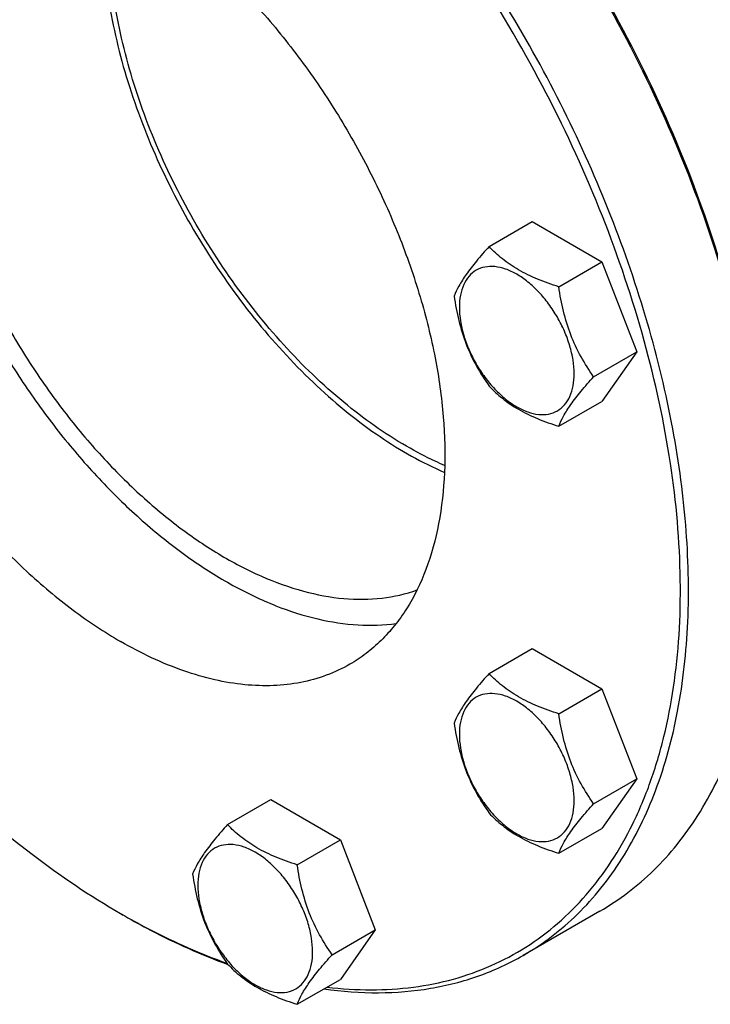
# Model space of a CAD drawing. Units: millimetres. Extents: x 0 to 8400, y -6 to 5940.
# Drawn here: x 5615 to 5737, y 2886 to 3059 of the extents above; entities that cross this region are included whole.
import ezdxf

# ---------------------------------------------------------------- set-up
doc = ezdxf.new("R2010")
doc.units = ezdxf.units.MM
doc.header["$LTSCALE"] = 462
doc.layers.get('0').update_dxf_attribs({"linetype": 'CONTINUOUS'})

msp = doc.modelspace()

# ---------------------------------------------------------------- linework, layer by layer
at = {"color": 7, "linetype": 'Continuous'}
for p, q in [((5697.806, 3019.403), (5705.391, 3023.783)), ((5705.391, 3023.783), (5717.638, 3016.712)), ((5710.053, 3012.332), (5717.638, 3016.712)), ((5717.638, 3016.712), (5723.762, 3000.929)), ((5716.177, 2996.549), (5723.762, 3000.929)), ((5723.762, 3000.929), (5717.638, 2992.217)), ((5710.053, 2987.837), (5717.638, 2992.217)), ((5697.806, 2944.412), (5705.391, 2948.792)), ((5705.391, 2948.792), (5717.638, 2941.721)), ((5710.053, 2937.341), (5717.638, 2941.721)), ((5717.638, 2941.721), (5723.762, 2925.938)), ((5716.177, 2921.558), (5723.762, 2925.938)), ((5723.762, 2925.938), (5717.638, 2917.226)), ((5651.883, 2917.898), (5659.469, 2922.278)), ((5659.469, 2922.278), (5671.716, 2915.207)), ((5710.053, 2912.846), (5717.638, 2917.226)), ((5664.131, 2910.828), (5671.716, 2915.207)), ((5671.716, 2915.207), (5677.84, 2899.424)), ((5633.118, 2902.272), (5633.828, 2901.862)), ((5633.12, 2902.27), (5633.122, 2902.269)), ((5633.828, 2901.865), (5633.83, 2901.863)), ((5717.262, 2902.685), (5703.827, 2894.929)), ((5670.255, 2895.045), (5677.84, 2899.424)), ((5677.84, 2899.424), (5671.716, 2890.712)), ((5664.131, 2886.332), (5671.716, 2890.712))]:
    msp.add_line(p, q, dxfattribs=at)
msp.add_arc((5698.199, 3014.99), 130.158, 240.00106, 240.35903, dxfattribs=at)
for points, knots in [([(5745.354, 2982.706), (5744.533, 2990.156), (5741.766, 3005.378), (5734.814, 3028.009), (5725.136, 3050.515), (5713.034, 3072.192), (5698.885, 3092.367), (5683.125, 3110.413), (5666.249, 3125.768), (5654.107, 3134.234), (5647.97, 3137.828)], [0, 0, 0, 0, 0.1190347, 0.244904, 0.3752376, 0.5073599, 0.6384788, 0.7658672, 0.8870484, 1, 1, 1, 1]), ([(5745.424, 2982.822), (5744.631, 2990.273), (5741.907, 3005.505), (5734.988, 3028.157), (5725.316, 3050.691), (5713.196, 3072.389), (5699.012, 3092.567), (5683.211, 3110.588), (5666.293, 3125.88), (5654.121, 3134.279), (5647.972, 3137.83)], [0, 0, 0, 0, 0.1189626, 0.2448642, 0.375299, 0.5075451, 0.638761, 0.7661727, 0.8872664, 1, 1, 1, 1]), ([(5703.827, 2894.929), (5705.547, 2895.922), (5708.882, 2898.143), (5713.458, 2902.111), (5717.596, 2906.7), (5722.586, 2913.732), (5727.581, 2924.064), (5731.389, 2938.16), (5733.085, 2953.885), (5732.652, 2970.912), (5730.107, 2988.889), (5725.508, 3007.441), (5718.953, 3026.177), (5710.582, 3044.699), (5700.573, 3062.612), (5689.14, 3079.534), (5676.527, 3095.105), (5663, 3108.993), (5648.85, 3120.901), (5638.858, 3127.579), (5633.828, 3130.483)], [0, 0, 0, 0, 0.0213322, 0.0428929, 0.0648984, 0.0875433, 0.1353187, 0.1872198, 0.2436576, 0.3046056, 0.3696934, 0.4382908, 0.5095774, 0.5826017, 0.6563331, 0.7297101, 0.8016864, 0.8712787, 0.9376168, 1, 1, 1, 1]), ([(5669.354, 2889.345), (5671.923, 2889.038), (5676.992, 2888.716), (5684.456, 2889.176), (5691.546, 2890.59), (5698.203, 2892.951), (5704.373, 2896.243), (5710.001, 2900.439), (5715.043, 2905.502), (5719.461, 2911.387), (5723.223, 2918.046), (5726.305, 2925.427), (5728.688, 2933.473), (5730.357, 2942.124), (5731.301, 2951.318), (5731.592, 2964.477), (5730.028, 2981.871), (5725.361, 3003.295), (5718.002, 3025.08), (5708.166, 3046.59), (5696.14, 3067.202), (5682.275, 3086.311), (5666.973, 3103.364), (5650.681, 3117.861), (5639.011, 3125.857), (5633.12, 3129.258)], [0, 0, 0, 0, 0.0248994, 0.04875, 0.0717764, 0.0942537, 0.1164939, 0.138826, 0.1615725, 0.1850268, 0.2094371, 0.2349969, 0.2618433, 0.2900589, 0.3196772, 0.3506881, 0.4166274, 0.4871867, 0.5612627, 0.6375111, 0.7144507, 0.7905584, 0.8643616, 0.9345338, 1, 1, 1, 1]), ([(5592.871, 3085.479), (5591.882, 3084.908), (5589.964, 3083.631), (5587.333, 3081.349), (5584.954, 3078.71), (5582.084, 3074.667), (5579.212, 3068.726), (5577.023, 3060.621), (5576.047, 3051.579), (5576.297, 3041.789), (5577.76, 3031.452), (5580.404, 3020.784), (5584.173, 3010.011), (5588.987, 2999.361), (5594.742, 2989.061), (5601.316, 2979.331), (5608.568, 2970.378), (5616.346, 2962.392), (5624.483, 2955.545), (5630.228, 2951.705), (5633.12, 2950.036)], [0, 0, 0, 0, 0.0213322, 0.0428929, 0.0648984, 0.0875433, 0.1353187, 0.1872198, 0.2436576, 0.3046056, 0.3696935, 0.4382908, 0.5095774, 0.5826017, 0.6563331, 0.7297101, 0.8016864, 0.8712787, 0.9376168, 1, 1, 1, 1]), ([(5683.325, 2984.328), (5679.437, 2986.572), (5671.777, 2992.026), (5661.346, 3002.115), (5651.872, 3014.063), (5643.772, 3027.348), (5637.397, 3041.391), (5633.695, 3053.408), (5631.869, 3062.876), (5630.866, 3071.697), (5630.928, 3078.247), (5631.429, 3082.44)], [0, 0, 0, 0, 0.1159039, 0.2414736, 0.3736074, 0.5085439, 0.6422609, 0.7708482, 0.832163, 0.8909821, 1, 1, 1, 1]), ([(5633.12, 3081.492), (5636.013, 3079.823), (5641.758, 3075.983), (5649.895, 3069.136), (5657.673, 3061.15), (5664.925, 3052.197), (5671.499, 3042.467), (5677.254, 3032.167), (5682.068, 3021.517), (5685.837, 3010.744), (5688.481, 3000.076), (5689.944, 2989.739), (5690.194, 2979.949), (5689.218, 2970.907), (5687.029, 2962.802), (5684.156, 2956.861), (5681.287, 2952.818), (5678.908, 2950.179), (5676.277, 2947.897), (5674.359, 2946.62), (5673.37, 2946.049)], [0, 0, 0, 0, 0.0623832, 0.1287213, 0.1983136, 0.2702899, 0.3436669, 0.4173983, 0.4904226, 0.5617092, 0.6303065, 0.6953944, 0.7563424, 0.8127802, 0.8646813, 0.9124567, 0.9351016, 0.9571071, 0.9786678, 1, 1, 1, 1]), ([(5629.938, 3075.572), (5629.938, 3071.001), (5630.845, 3061.471), (5634.424, 3047.137), (5640.127, 3032.698), (5647.706, 3018.785), (5656.833, 3006.002), (5665.535, 2996.601), (5672.949, 2990.152), (5680.215, 2984.754), (5686.022, 2981.454), (5689.974, 2979.745)], [0, 0, 0, 0, 0.1158539, 0.2413563, 0.3734211, 0.5083054, 0.6420049, 0.7706234, 0.8319744, 0.8908437, 1, 1, 1, 1]), ([(5594.583, 3059.242), (5594.583, 3056.238), (5594.948, 3050.053), (5596.466, 3040.652), (5598.942, 3031.003), (5602.333, 3021.276), (5606.582, 3011.637), (5611.612, 3002.255), (5617.338, 2993.294), (5623.659, 2984.908), (5630.465, 2977.245), (5637.639, 2970.437), (5645.056, 2964.603), (5652.592, 2959.842), (5660.117, 2956.239), (5667.511, 2953.86), (5674.647, 2952.752), (5679.294, 2952.893), (5681.499, 2953.198)], [0, 0, 0, 0, 0.0601804, 0.1238659, 0.1905273, 0.2595064, 0.3300539, 0.4013621, 0.472596, 0.5429232, 0.611544, 0.6777227, 0.7408213, 0.8003376, 0.85595, 0.90757, 0.9554019, 1, 1, 1, 1]), ([(5598.118, 3057.201), (5598.118, 3054.21), (5598.505, 3048.041), (5600.103, 3038.671), (5602.704, 3029.062), (5606.259, 3019.402), (5610.698, 3009.878), (5615.933, 3000.676), (5621.864, 2991.977), (5628.374, 2983.949), (5635.337, 2976.75), (5642.617, 2970.519), (5650.075, 2965.377), (5657.571, 2961.425), (5664.965, 2958.742), (5672.125, 2957.389), (5678.913, 2957.411), (5683.185, 2958.382), (5685.165, 2959.096)], [0, 0, 0, 0, 0.0614091, 0.1265715, 0.194867, 0.2655251, 0.3376717, 0.4103712, 0.4826659, 0.5536143, 0.6223302, 0.6880239, 0.7500487, 0.8079538, 0.8615484, 0.9109761, 0.9567905, 1, 1, 1, 1]), ([(5697.806, 3019.403), (5697.054, 3018.566), (5695.665, 3016.974), (5693.866, 3014.67), (5692.543, 3012.612), (5691.916, 3011.294), (5691.682, 3010.691)], [0, 0, 0, 0, 0.3154011, 0.592108, 0.8188793, 1, 1, 1, 1]), ([(5710.053, 3012.332), (5708.796, 3012.733), (5706.377, 3013.589), (5703.023, 3015.194), (5700.158, 3017.135), (5698.537, 3018.638), (5697.806, 3019.403)], [0, 0, 0, 0, 0.2768191, 0.5376908, 0.777991, 1, 1, 1, 1]), ([(5712.752, 2997.079), (5712.752, 2997.876), (5712.606, 2999.533), (5712.025, 3002.034), (5711.093, 3004.566), (5709.846, 3007.036), (5708.33, 3009.351), (5706.603, 3011.424), (5704.728, 3013.179), (5702.773, 3014.549), (5700.807, 3015.485), (5698.895, 3015.946), (5697.1, 3015.901), (5695.502, 3015.321), (5694.202, 3014.227), (5693.265, 3012.696), (5692.709, 3010.809), (5692.599, 3009.436), (5692.599, 3008.714)], [0, 0, 0, 0, 0.0665867, 0.138433, 0.214058, 0.2916513, 0.3692445, 0.4448693, 0.5167151, 0.5833013, 0.6436803, 0.6976944, 0.746277, 0.7916498, 0.8370228, 0.8856058, 0.9396204, 1, 1, 1, 1]), ([(5716.177, 2996.549), (5715.383, 2997.678), (5713.876, 3000.039), (5712.061, 3003.885), (5710.79, 3008.026), (5710.263, 3010.887), (5710.053, 3012.332)], [0, 0, 0, 0, 0.2421792, 0.4903486, 0.7437791, 1, 1, 1, 1]), ([(5691.682, 3010.691), (5691.892, 3009.246), (5692.418, 3006.385), (5693.69, 3002.244), (5695.505, 2998.398), (5697.012, 2996.037), (5697.806, 2994.908)], [0, 0, 0, 0, 0.2562209, 0.5096514, 0.7578208, 1, 1, 1, 1]), ([(5692.599, 3008.714), (5692.599, 3007.917), (5692.745, 3006.26), (5693.327, 3003.759), (5694.259, 3001.227), (5695.506, 2998.757), (5697.021, 2996.442), (5698.749, 2994.369), (5700.624, 2992.614), (5702.579, 2991.244), (5704.545, 2990.308), (5706.457, 2989.847), (5708.252, 2989.893), (5709.849, 2990.472), (5711.15, 2991.566), (5712.087, 2993.097), (5712.643, 2994.984), (5712.752, 2996.357), (5712.752, 2997.079)], [0, 0, 0, 0, 0.0665867, 0.138433, 0.214058, 0.2916513, 0.3692445, 0.4448693, 0.5167151, 0.5833013, 0.6436803, 0.6976944, 0.746277, 0.7916498, 0.8370228, 0.8856058, 0.9396204, 1, 1, 1, 1]), ([(5710.053, 2987.837), (5710.287, 2988.44), (5710.914, 2989.758), (5712.237, 2991.816), (5714.036, 2994.12), (5715.425, 2995.712), (5716.177, 2996.549)], [0, 0, 0, 0, 0.1811207, 0.407892, 0.6845989, 1, 1, 1, 1]), ([(5697.806, 2994.908), (5698.537, 2994.143), (5700.158, 2992.64), (5703.023, 2990.699), (5706.377, 2989.094), (5708.796, 2988.238), (5710.053, 2987.837)], [0, 0, 0, 0, 0.222009, 0.4623092, 0.7231809, 1, 1, 1, 1]), ([(5690.016, 2980.961), (5689.457, 2981.201), (5687.177, 2982.221), (5684.961, 2983.384), (5683.325, 2984.328)], [0, 0, 0, 0, 0.2436737, 1, 1, 1, 1]), ([(5673.37, 2946.049), (5672.05, 2945.287), (5669.248, 2943.975), (5664.714, 2942.721), (5659.881, 2942.182), (5654.799, 2942.358), (5649.519, 2943.244), (5642.079, 2945.414), (5636.654, 2947.996), (5633.12, 2950.036)], [0, 0, 0, 0, 0.1080481, 0.218133, 0.3321078, 0.4515045, 0.5774648, 0.7107301, 1, 1, 1, 1]), ([(5717.262, 2902.685), (5718.973, 2903.673), (5722.289, 2905.88), (5726.843, 2909.82), (5730.964, 2914.375), (5735.937, 2921.351), (5740.927, 2931.594), (5743.373, 2940.53), (5744.291, 2945.239)], [0, 0, 0, 0, 0.1140399, 0.2292874, 0.3468877, 0.4678707, 0.7229981, 1, 1, 1, 1]), ([(5697.806, 2944.412), (5697.054, 2943.575), (5695.665, 2941.983), (5693.866, 2939.679), (5692.543, 2937.621), (5691.916, 2936.303), (5691.682, 2935.7)], [0, 0, 0, 0, 0.3154011, 0.592108, 0.8188793, 1, 1, 1, 1]), ([(5710.053, 2937.341), (5708.796, 2937.742), (5706.377, 2938.598), (5703.023, 2940.203), (5700.158, 2942.144), (5698.537, 2943.648), (5697.806, 2944.412)], [0, 0, 0, 0, 0.2768191, 0.5376908, 0.777991, 1, 1, 1, 1]), ([(5712.752, 2922.088), (5712.752, 2922.885), (5712.606, 2924.542), (5712.025, 2927.043), (5711.093, 2929.576), (5709.846, 2932.045), (5708.33, 2934.36), (5706.603, 2936.434), (5704.728, 2938.188), (5702.773, 2939.558), (5700.807, 2940.494), (5698.895, 2940.955), (5697.1, 2940.91), (5695.502, 2940.33), (5694.202, 2939.236), (5693.265, 2937.705), (5692.709, 2935.819), (5692.599, 2934.445), (5692.599, 2933.723)], [0, 0, 0, 0, 0.0665867, 0.138433, 0.214058, 0.2916513, 0.3692445, 0.4448693, 0.5167151, 0.5833013, 0.6436803, 0.6976944, 0.746277, 0.7916498, 0.8370228, 0.8856058, 0.9396204, 1, 1, 1, 1]), ([(5716.177, 2921.558), (5715.383, 2922.688), (5713.876, 2925.048), (5712.061, 2928.894), (5710.79, 2933.035), (5710.263, 2935.896), (5710.053, 2937.341)], [0, 0, 0, 0, 0.2421792, 0.4903486, 0.7437791, 1, 1, 1, 1]), ([(5691.682, 2935.7), (5691.892, 2934.255), (5692.418, 2931.394), (5693.69, 2927.253), (5695.505, 2923.407), (5697.012, 2921.046), (5697.806, 2919.917)], [0, 0, 0, 0, 0.2562209, 0.5096514, 0.7578208, 1, 1, 1, 1]), ([(5692.599, 2933.723), (5692.599, 2932.927), (5692.745, 2931.269), (5693.327, 2928.769), (5694.259, 2926.236), (5695.506, 2923.766), (5697.021, 2921.451), (5698.749, 2919.378), (5700.624, 2917.624), (5702.579, 2916.253), (5704.545, 2915.318), (5706.457, 2914.856), (5708.252, 2914.902), (5709.849, 2915.481), (5711.15, 2916.575), (5712.087, 2918.107), (5712.643, 2919.993), (5712.752, 2921.366), (5712.752, 2922.088)], [0, 0, 0, 0, 0.0665867, 0.138433, 0.214058, 0.2916513, 0.3692445, 0.4448693, 0.5167151, 0.5833013, 0.6436803, 0.6976944, 0.746277, 0.7916498, 0.8370228, 0.8856058, 0.9396204, 1, 1, 1, 1]), ([(5602.407, 2925.686), (5607.217, 2921.082), (5616.998, 2912.635), (5627.716, 2905.391), (5633.118, 2902.272)], [0, 0, 0, 0, 0.5162932, 1, 1, 1, 1]), ([(5710.053, 2912.846), (5710.287, 2913.449), (5710.914, 2914.767), (5712.237, 2916.825), (5714.036, 2919.129), (5715.425, 2920.722), (5716.177, 2921.558)], [0, 0, 0, 0, 0.1811207, 0.407892, 0.6845989, 1, 1, 1, 1]), ([(5697.806, 2919.917), (5698.537, 2919.153), (5700.158, 2917.649), (5703.023, 2915.708), (5706.377, 2914.103), (5708.796, 2913.247), (5710.053, 2912.846)], [0, 0, 0, 0, 0.222009, 0.4623092, 0.7231809, 1, 1, 1, 1]), ([(5651.883, 2917.898), (5651.132, 2917.061), (5649.743, 2915.469), (5647.944, 2913.165), (5646.62, 2911.107), (5645.993, 2909.789), (5645.76, 2909.186)], [0, 0, 0, 0, 0.3154011, 0.592108, 0.8188793, 1, 1, 1, 1]), ([(5664.131, 2910.828), (5662.874, 2911.228), (5660.455, 2912.084), (5657.101, 2913.689), (5654.236, 2915.63), (5652.615, 2917.134), (5651.883, 2917.898)], [0, 0, 0, 0, 0.2768191, 0.5376908, 0.777991, 1, 1, 1, 1]), ([(5666.83, 2895.574), (5666.83, 2896.371), (5666.684, 2898.028), (5666.102, 2900.529), (5665.171, 2903.062), (5663.924, 2905.532), (5662.408, 2907.846), (5660.681, 2909.92), (5658.805, 2911.674), (5656.851, 2913.044), (5654.885, 2913.98), (5652.973, 2914.441), (5651.178, 2914.396), (5649.58, 2913.816), (5648.28, 2912.722), (5647.343, 2911.191), (5646.786, 2909.305), (5646.677, 2907.931), (5646.677, 2907.209)], [0, 0, 0, 0, 0.0665867, 0.138433, 0.214058, 0.2916513, 0.3692445, 0.4448693, 0.5167151, 0.5833013, 0.6436803, 0.6976944, 0.746277, 0.7916498, 0.8370228, 0.8856058, 0.9396204, 1, 1, 1, 1]), ([(5670.255, 2895.045), (5669.461, 2896.174), (5667.954, 2898.534), (5666.139, 2902.38), (5664.867, 2906.521), (5664.341, 2909.382), (5664.131, 2910.828)], [0, 0, 0, 0, 0.2421792, 0.4903486, 0.7437791, 1, 1, 1, 1]), ([(5645.76, 2909.186), (5645.969, 2907.741), (5646.496, 2904.88), (5647.768, 2900.739), (5649.583, 2896.893), (5651.09, 2894.533), (5651.883, 2893.403)], [0, 0, 0, 0, 0.2562209, 0.5096514, 0.7578208, 1, 1, 1, 1]), ([(5646.677, 2907.209), (5646.677, 2906.413), (5646.823, 2904.755), (5647.405, 2902.255), (5648.336, 2899.722), (5649.583, 2897.252), (5651.099, 2894.937), (5652.826, 2892.864), (5654.702, 2891.11), (5656.657, 2889.739), (5658.623, 2888.804), (5660.535, 2888.342), (5662.329, 2888.388), (5663.927, 2888.967), (5665.227, 2890.061), (5666.164, 2891.593), (5666.721, 2893.479), (5666.83, 2894.852), (5666.83, 2895.574)], [0, 0, 0, 0, 0.0665867, 0.138433, 0.214058, 0.2916513, 0.3692445, 0.4448693, 0.5167151, 0.5833013, 0.6436803, 0.6976944, 0.746277, 0.7916498, 0.8370228, 0.8856058, 0.9396204, 1, 1, 1, 1]), ([(5633.828, 2901.862), (5635.329, 2900.995), (5641.18, 2897.769), (5647.299, 2895.016), (5651.952, 2893.33)], [0, 0, 0, 0, 0.2594191, 1, 1, 1, 1]), ([(5633.83, 2901.863), (5635.317, 2901.017), (5641.111, 2897.871), (5647.167, 2895.195), (5651.77, 2893.565)], [0, 0, 0, 0, 0.2594471, 1, 1, 1, 1]), ([(5664.131, 2886.332), (5664.365, 2886.935), (5664.992, 2888.253), (5666.315, 2890.311), (5668.114, 2892.616), (5669.503, 2894.208), (5670.255, 2895.045)], [0, 0, 0, 0, 0.1811207, 0.407892, 0.6845989, 1, 1, 1, 1]), ([(5668.823, 2889.038), (5672, 2888.591), (5678.262, 2888.129), (5687.451, 2888.868), (5696.053, 2891.062), (5701.348, 2893.497), (5703.827, 2894.929)], [0, 0, 0, 0, 0.2664456, 0.5192816, 0.7622448, 1, 1, 1, 1]), ([(5651.883, 2893.403), (5652.615, 2892.639), (5654.236, 2891.135), (5657.101, 2889.194), (5660.455, 2887.589), (5662.874, 2886.733), (5664.131, 2886.332)], [0, 0, 0, 0, 0.222009, 0.4623092, 0.7231809, 1, 1, 1, 1])]:
    msp.add_open_spline(points, degree=3, knots=knots, dxfattribs=at)

doc.saveas('drawing.dxf')
